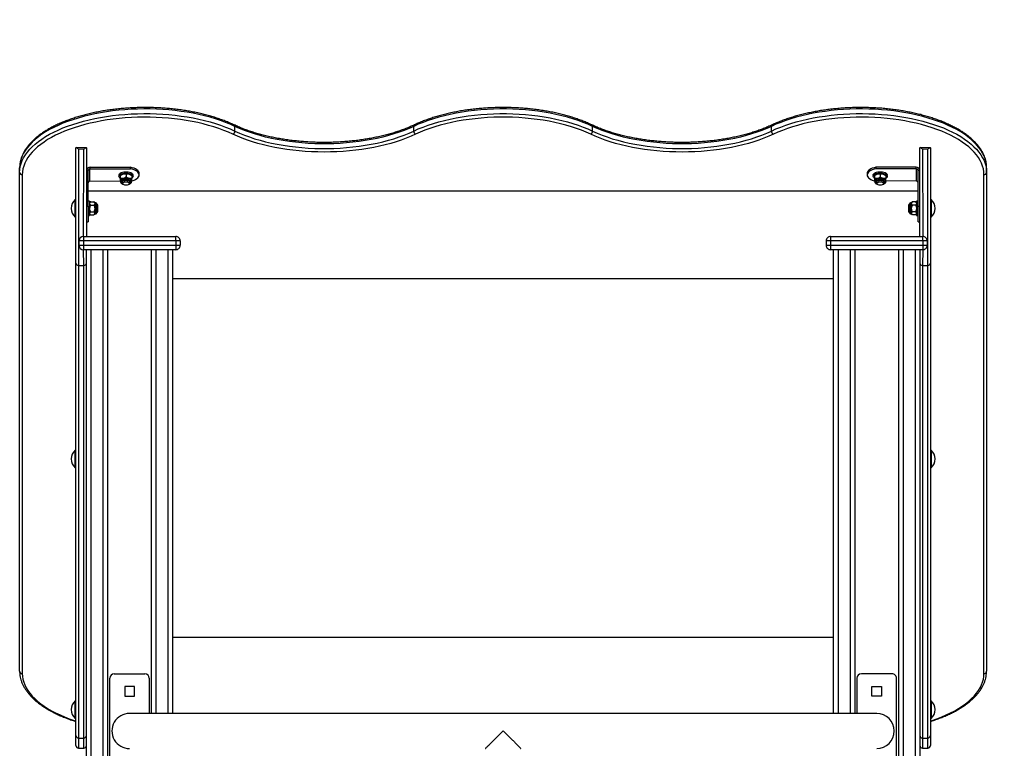
# Model space of a CAD drawing. Units: millimetres. Extents: x 11355 to 31855, y 12067 to 26138.
# Drawn here: x 13311 to 14431, y 25309 to 26138 of the extents above; entities that cross this region are included whole.
import ezdxf

# ---------------------------------------------------------------- set-up
doc = ezdxf.new("R2010")
doc.units = ezdxf.units.MM
doc.header["$PDSIZE"] = -1
doc.layers.get('0').update_dxf_attribs({"color": 1})
doc.layers.add('TIPTAP', color=6, linetype='Continuous')
doc.layers.add('TIPTAP_DIM', color=9, linetype='Continuous')
doc.dimstyles.new('0000000033060158', dxfattribs={"dimscale": 100, "dimtxt": 1, "dimasz": 1, "dimexe": 1, "dimexo": 1, "dimgap": 1, "dimtad": 1, "dimdec": 0, "dimtxsty": 'Standard', "dimblk": 'OBLIQUE', "dimcen": 2.5, "dimdle": 1, "dimadec": 0, "dimazin": 0, "dimtfac": 1, "dimtdec": 0, "dimtmove": 0, "dimatfit": 3, "dimldrblk": 'OBLIQUE', "dimfxl": 0, "dimarcsym": 0})

# ---------------------------------------------------------------- blocks, each defined once
blk = doc.blocks.new('LM204_side1')
at = {"layer": 'TIPTAP'}
for p, q in [((-305.2, 2978.1), (-305.2, 2983.4)), ((-101.7, 2978.1), (-101.7, 2983.4)), ((101.7, 2978.1), (101.7, 2983.4)), ((305.2, 2978.1), (305.2, 2983.4)), ((-486, 2827.8), (-486, 2958.9)), ((-474, 2958.9), (-485.7, 2959.2)), ((-483, 2957.5), (-483, 2825.1)), ((-477, 2957.5), (-483, 2957.5)), ((-477.5, 2858), (-477, 2957.5)), ((-474, 2958.9), (-474, 2858)), ((474, 2858), (474, 2958.9)), ((486, 2958.9), (474.3, 2959.2)), ((483, 2957.5), (477, 2957.5)), ((477, 2957.5), (477.5, 2858)), ((483, 2825.1), (483, 2957.5)), ((486, 2958.9), (486, 2827.8)), ((-550, 2931.1), (-550, 2936.4)), ((-470, 2936.9), (-470, 2935.1)), ((-470, 2936.9), (-424, 2936.9)), ((-470, 2921.1), (-470, 2935.1)), ((-470, 2935.1), (-424, 2935.1)), ((-424, 2935.1), (-424, 2936.9)), ((424, 2936.9), (424, 2935.1)), ((470, 2936.9), (424, 2936.9)), ((470, 2935.1), (424, 2935.1)), ((470, 2935.1), (470, 2936.9)), ((470, 2935.1), (470, 2921.1)), ((550, 2931.1), (550, 2936.4)), ((-550, 2363.1), (-550, 2931.1)), ((-547, 2928.4), (-547, 2360.5)), ((-472, 2933.3), (-474, 2933.3)), ((-472, 2892.7), (-472, 2933.3)), ((-437, 2928.1), (-437, 2926.7)), ((-434.3, 2928.2), (-435.5, 2927.4)), ((-435.5, 2927.4), (-435.5, 2924.2)), ((-429, 2929.1), (-429, 2925.9)), ((-422.5, 2927.4), (-423.7, 2928.2)), ((-422.5, 2927.4), (-422.5, 2924.2)), ((-421, 2926.7), (-421, 2928.1)), ((-414, 2928.1), (-414, 2929.9)), ((414, 2929.9), (414, 2928.1)), ((421, 2928.1), (421, 2926.7)), ((423.7, 2928.2), (422.5, 2927.4)), ((422.5, 2927.4), (422.5, 2924.2)), ((429, 2929.1), (429, 2925.9)), ((435.5, 2927.4), (434.3, 2928.2)), ((435.5, 2927.4), (435.5, 2924.2)), ((437, 2926.7), (437, 2928.1)), ((474, 2933.3), (472, 2933.3)), ((472, 2892.7), (472, 2933.3)), ((547, 2360.5), (547, 2928.4)), ((550, 2931.1), (550, 2363.1)), ((-470, 2921.1), (-435.3, 2921.4)), ((-435.5, 2920.7), (-435.3, 2920.5)), ((-435.3, 2921.4), (-435.3, 2920.5)), ((-433, 2919.9), (-433, 2918.4)), ((-425, 2918.4), (-425, 2919.9)), ((-422.7, 2920.5), (-422.7, 2921.4)), ((-422.7, 2920.5), (-422.5, 2920.7)), ((422.5, 2920.7), (422.7, 2920.5)), ((422.7, 2921.4), (422.7, 2920.5)), ((425, 2919.9), (425, 2918.4)), ((433, 2918.4), (433, 2919.9)), ((435.3, 2920.5), (435.3, 2921.4)), ((470, 2921.1), (435.3, 2921.4)), ((435.3, 2920.5), (435.5, 2920.7)), ((-472, 2910), (472, 2910)), ((-487, 2900.1), (-487, 2900.1)), ((-487, 2880.1), (-487, 2900.1)), ((-474, 2892.7), (-472, 2892.7)), ((-470.4, 2898.1), (-472, 2898.1)), ((-472, 2892.7), (-472, 2874.9)), ((-470.4, 2898.1), (-470.4, 2882.1)), ((-469.4, 2897.4), (-470.4, 2896.4)), ((-469.2, 2897.6), (-469.4, 2897.4)), ((-469.2, 2897.6), (-465.6, 2897.6)), ((-469.2, 2893.6), (-465.6, 2893.6)), ((-465.4, 2897.4), (-465.6, 2897.6)), ((-464.4, 2896.4), (-465.4, 2897.4)), ((-463.4, 2896.4), (-464.4, 2896.4)), ((-464.4, 2896.4), (-464.4, 2883.8)), ((-463.4, 2883.8), (-463.4, 2896.4)), ((-462.4, 2895.4), (-462.4, 2884.8)), ((-461, 2894.1), (-462.4, 2894.1)), ((-461, 2886.1), (-461, 2894.1)), ((462.4, 2894.1), (461, 2894.1)), ((461, 2894.1), (461, 2892)), ((461, 2892), (461, 2886.1)), ((462.4, 2892.6), (462.4, 2895.4)), ((462.4, 2884.8), (462.4, 2892.6)), ((464.4, 2896.4), (463.4, 2896.4)), ((463.4, 2896.4), (463.4, 2893)), ((463.4, 2893), (463.4, 2883.8)), ((465.4, 2897.4), (464.4, 2896.4)), ((464.4, 2893), (464.4, 2896.4)), ((464.4, 2883.8), (464.4, 2893)), ((465.6, 2897.6), (465.4, 2897.4)), ((469.2, 2897.6), (465.6, 2897.6)), ((469.2, 2893.6), (465.6, 2893.6)), ((469.4, 2897.4), (469.2, 2897.6)), ((470.4, 2896.4), (469.4, 2897.4)), ((472, 2898.1), (470.4, 2898.1)), ((470.4, 2898.1), (470.4, 2882.1)), ((472, 2874.9), (472, 2892.7)), ((472, 2892.7), (474, 2892.7)), ((487, 2900.1), (487, 2900.1)), ((487, 2900.1), (487, 2894.8)), ((487, 2894.8), (487, 2880.1)), ((-487, 2880.1), (-487, 2880.1)), ((-472, 2882.1), (-470.4, 2882.1)), ((-470.4, 2883.8), (-469.4, 2882.7)), ((-469.4, 2882.7), (-465.6, 2882.6)), ((-469.2, 2886.1), (-465.6, 2886.1)), ((-465.4, 2882.7), (-464.4, 2883.8)), ((-464.4, 2883.8), (-463.4, 2883.8)), ((-462.4, 2886.1), (-461, 2886.1)), ((461, 2886.1), (462.4, 2886.1)), ((463.4, 2883.8), (464.4, 2883.8)), ((464.4, 2883.8), (465.4, 2882.7)), ((469.2, 2886.1), (465.6, 2886.1)), ((469.4, 2882.7), (465.6, 2882.6)), ((469.4, 2882.7), (470.4, 2883.8)), ((470.4, 2882.1), (472, 2882.1)), ((487, 2880.1), (487, 2880.1)), ((-474, 2874.9), (-472, 2874.9)), ((472, 2874.9), (474, 2874.9)), ((-477.5, 2858), (-372.5, 2858)), ((-477.5, 2858), (-477.5, 2853)), ((-372.5, 2853), (-372.5, 2858)), ((372.5, 2858), (477.5, 2858)), ((372.5, 2858), (372.5, 2853)), ((477.5, 2853), (477.5, 2858)), ((-477.5, 2853), (-482.5, 2853)), ((-482.5, 2853), (-482.5, 2848)), ((-482.5, 2848), (-477.5, 2848)), ((-372.5, 2853), (-477.5, 2853)), ((-477.5, 2853), (-477.5, 2848)), ((-477.5, 2848), (-372.5, 2848)), ((-477.5, 2848), (-477.5, 2843)), ((-367.5, 2853), (-372.5, 2853)), ((-372.5, 2853), (-372.5, 2848)), ((-372.5, 2848), (-372.5, 2843)), ((-372.5, 2848), (-367.5, 2848)), ((-367.5, 2853), (-367.5, 2848)), ((372.5, 2853), (367.5, 2853)), ((367.5, 2853), (367.5, 2848)), ((367.5, 2848), (372.5, 2848)), ((477.5, 2853), (372.5, 2853)), ((372.5, 2853), (372.5, 2848)), ((372.5, 2848), (477.5, 2848)), ((372.5, 2848), (372.5, 2843)), ((482.5, 2853), (477.5, 2853)), ((477.5, 2853), (477.5, 2848)), ((477.5, 2848), (477.5, 2843)), ((477.5, 2848), (482.5, 2848)), ((482.5, 2853), (482.5, 2848)), ((-372.5, 2843), (-477.5, 2843)), ((-477, 2825.1), (-477.5, 2843)), ((-474, 50), (-474, 2843)), ((-469, 2843), (-469, 50)), ((-455, 50), (-455, 2843)), ((-450, 2843), (-450, 50)), ((-400, 2315), (-400, 2843)), ((-395, 2843), (-395, 2315)), ((-381, 2315), (-381, 2843)), ((-376, 2843), (-376, 2315)), ((477.5, 2843), (372.5, 2843)), ((376, 2315), (376, 2843)), ((381, 2843), (381, 2315)), ((395, 2315), (395, 2843)), ((400, 2843), (400, 2315)), ((450, 50), (450, 2843)), ((455, 2843), (455, 50)), ((469, 50), (469, 2843)), ((474, 2843), (474, 50)), ((477.5, 2843), (477, 2825.1)), ((-486, 2289.7), (-486, 2827.8)), ((-483, 2825.1), (-477, 2825.1)), ((-483, 2825.1), (-483, 2287)), ((-477, 2287), (-477, 2825.1)), ((477, 2825.1), (483, 2825.1)), ((477, 2825.1), (477, 2287)), ((483, 2287), (483, 2825.1)), ((486, 2827.8), (486, 2289.7)), ((376, 2810), (-376, 2810)), ((-487, 2614.7), (-487, 2614.7)), ((-487, 2594.7), (-487, 2614.7)), ((487, 2614.7), (487, 2614.7)), ((487, 2614.7), (487, 2609.4)), ((487, 2609.4), (487, 2594.7)), ((-487, 2594.7), (-487, 2594.7)), ((487, 2594.7), (487, 2594.7)), ((-376, 2401.8), (376, 2401.8)), ((-447.5, 2235), (-447.5, 2355)), ((-442.5, 2360), (-407.5, 2360)), ((-402.5, 2355), (-402.5, 2315)), ((402.5, 2355), (402.5, 2315)), ((442.5, 2360), (407.5, 2360)), ((447.5, 2235), (447.5, 2355)), ((-430.5, 2345.5), (-430.5, 2334.5)), ((-419.5, 2345.5), (-430.5, 2345.5)), ((-419.5, 2334.5), (-419.5, 2345.5)), ((419.5, 2345.5), (430.5, 2345.5)), ((419.5, 2334.5), (419.5, 2345.5)), ((430.5, 2345.5), (430.5, 2334.5)), ((-430.5, 2334.5), (-419.5, 2334.5)), ((430.5, 2334.5), (419.5, 2334.5)), ((-487, 2329.3), (-487, 2329.3)), ((-487, 2309.3), (-487, 2329.3)), ((487, 2329.3), (487, 2329.3)), ((487, 2329.3), (487, 2323.9)), ((487, 2323.9), (487, 2309.3)), ((-487, 2309.3), (-487, 2309.3)), ((425, 2315), (-425, 2315)), ((487, 2309.3), (487, 2309.3)), ((-486, 2278.4), (-486, 2289.7)), ((-483, 2287), (-477, 2287)), ((-483, 2287), (-483, 2275.4)), ((-477, 2275.4), (-477, 2287)), ((477, 2287), (483, 2287)), ((477, 2287), (477, 2275.4)), ((483, 2275.4), (483, 2287)), ((486, 2289.7), (486, 2278.4)), ((-483, 2275.4), (-477, 2275.4)), ((477, 2275.4), (483, 2275.4))]:
    blk.add_line(p, q, dxfattribs=at)
at = {"layer": 'TIPTAP', "flags": 128}
for points in [[(-305.2, 2983.4), (-310.4, 2985.8), (-315.8, 2988), (-321.5, 2990), (-327.3, 2992), (-333.4, 2993.8), (-339.7, 2995.4), (-346.1, 2997), (-352.7, 2998.3), (-359.4, 2999.5), (-366.2, 3000.5), (-373.2, 3001.4), (-380.2, 3002.1), (-387.3, 3002.7), (-394.4, 3003.1), (-401.6, 3003.3), (-408.8, 3003.3), (-416, 3003.2), (-423.1, 3002.9), (-430.3, 3002.4), (-437.3, 3001.8), (-444.3, 3001), (-451.2, 3000), (-458, 2998.9), (-464.6, 2997.6), (-471.1, 2996.2), (-477.5, 2994.6), (-483.6, 2992.9), (-489.6, 2991), (-495.4, 2989), (-500.9, 2986.9), (-506.2, 2984.6), (-511.2, 2982.2), (-516, 2979.7), (-520.5, 2977.1), (-524.8, 2974.4), (-528.7, 2971.5), (-532.3, 2968.6), (-535.6, 2965.6), (-538.6, 2962.6), (-541.2, 2959.5), (-543.5, 2956.3), (-545.5, 2953), (-547.1, 2949.8), (-548.4, 2946.4), (-549.3, 2943.1), (-549.8, 2939.8), (-550, 2936.4)], [(101.7, 2983.4), (96.5, 2985.8), (91, 2988), (85.2, 2990.1), (79.2, 2992.1), (73.1, 2993.9), (66.7, 2995.6), (60.1, 2997.1), (53.4, 2998.5), (46.6, 2999.7), (39.6, 3000.7), (32.6, 3001.6), (25.4, 3002.2), (18.2, 3002.8), (10.9, 3003.1), (3.7, 3003.3), (-3.7, 3003.3), (-10.9, 3003.1), (-18.2, 3002.8), (-25.4, 3002.2), (-32.6, 3001.6), (-39.6, 3000.7), (-46.6, 2999.7), (-53.4, 2998.5), (-60.1, 2997.1), (-66.7, 2995.6), (-73.1, 2993.9), (-79.2, 2992.1), (-85.2, 2990.1), (-91, 2988), (-96.5, 2985.8), (-101.7, 2983.4)], [(550, 2936.4), (549.8, 2939.8), (549.3, 2943.1), (548.4, 2946.4), (547.1, 2949.8), (545.5, 2953), (543.5, 2956.3), (541.2, 2959.5), (538.6, 2962.6), (535.6, 2965.6), (532.3, 2968.6), (528.7, 2971.5), (524.8, 2974.4), (520.5, 2977.1), (516, 2979.7), (511.2, 2982.2), (506.2, 2984.6), (500.9, 2986.9), (495.4, 2989), (489.6, 2991), (483.6, 2992.9), (477.5, 2994.6), (471.1, 2996.2), (464.6, 2997.6), (458, 2998.9), (451.2, 3000), (444.3, 3001), (437.3, 3001.8), (430.3, 3002.4), (423.1, 3002.9), (416, 3003.2), (408.8, 3003.3), (401.6, 3003.3), (394.4, 3003.1), (387.3, 3002.7), (380.2, 3002.1), (373.2, 3001.4), (366.2, 3000.5), (359.4, 2999.5), (352.7, 2998.3), (346.1, 2997), (339.7, 2995.4), (333.4, 2993.8), (327.4, 2992), (321.5, 2990), (315.8, 2988), (310.4, 2985.8), (305.2, 2983.4)], [(-550, 2931.1), (-549.8, 2934.5), (-549.3, 2937.8), (-548.4, 2941.1), (-547.1, 2944.5), (-545.5, 2947.7), (-543.5, 2951), (-541.2, 2954.2), (-538.6, 2957.3), (-535.6, 2960.3), (-532.3, 2963.3), (-528.7, 2966.2), (-524.8, 2969), (-520.5, 2971.8), (-516, 2974.4), (-511.2, 2976.9), (-506.2, 2979.3), (-500.9, 2981.6), (-495.4, 2983.7), (-489.6, 2985.7), (-483.6, 2987.6), (-477.5, 2989.3), (-471.1, 2990.9), (-464.6, 2992.3), (-458, 2993.6), (-451.2, 2994.7), (-444.3, 2995.7), (-437.3, 2996.5), (-430.3, 2997.1), (-423.1, 2997.6), (-416, 2997.9), (-408.8, 2998), (-401.6, 2998), (-394.4, 2997.8), (-387.3, 2997.4), (-380.2, 2996.8), (-373.2, 2996.1), (-366.2, 2995.2), (-359.4, 2994.2), (-352.7, 2993), (-346.1, 2991.6), (-339.7, 2990.1), (-333.4, 2988.5), (-327.3, 2986.7), (-321.5, 2984.7), (-315.8, 2982.7), (-310.4, 2980.5), (-305.2, 2978.1)], [(-307.4, 2974.5), (-312.4, 2976.8), (-317.7, 2978.9), (-323.3, 2981), (-329, 2982.9), (-335, 2984.6), (-341.1, 2986.3), (-347.4, 2987.7), (-353.8, 2989.1), (-360.4, 2990.2), (-367.1, 2991.2), (-373.9, 2992.1), (-380.8, 2992.8), (-387.7, 2993.3), (-394.7, 2993.7), (-401.7, 2993.9), (-408.8, 2994), (-415.8, 2993.8), (-422.8, 2993.5), (-429.8, 2993.1), (-436.7, 2992.5), (-443.5, 2991.7), (-450.3, 2990.7), (-456.9, 2989.7), (-463.4, 2988.4), (-469.8, 2987), (-476, 2985.4), (-482, 2983.8), (-487.9, 2981.9), (-493.5, 2979.9), (-498.9, 2977.9), (-504.1, 2975.6), (-509.1, 2973.3), (-513.7, 2970.8), (-518.2, 2968.3), (-522.3, 2965.6), (-526.1, 2962.8), (-529.7, 2960), (-532.9, 2957.1), (-535.8, 2954.1), (-538.4, 2951), (-540.7, 2947.9), (-542.6, 2944.7), (-544.2, 2941.5), (-545.4, 2938.3), (-546.3, 2935), (-546.8, 2931.7), (-547, 2928.4)], [(-101.7, 2978.1), (-96.5, 2980.5), (-91, 2982.7), (-85.2, 2984.8), (-79.2, 2986.8), (-73.1, 2988.6), (-66.7, 2990.3), (-60.1, 2991.8), (-53.4, 2993.2), (-46.6, 2994.4), (-39.6, 2995.4), (-32.6, 2996.3), (-25.4, 2996.9), (-18.2, 2997.5), (-10.9, 2997.8), (-3.7, 2998), (3.7, 2998), (10.9, 2997.8), (18.2, 2997.5), (25.4, 2996.9), (32.6, 2996.3), (39.6, 2995.4), (46.6, 2994.4), (53.4, 2993.2), (60.1, 2991.8), (66.7, 2990.3), (73.1, 2988.6), (79.2, 2986.8), (85.2, 2984.8), (91, 2982.7), (96.5, 2980.5), (101.7, 2978.1)], [(99.6, 2974.5), (94.5, 2976.8), (89.1, 2979), (83.4, 2981.1), (77.6, 2983), (71.5, 2984.8), (65.3, 2986.4), (58.9, 2987.9), (52.3, 2989.2), (45.6, 2990.4), (38.8, 2991.4), (31.9, 2992.2), (24.9, 2992.9), (17.8, 2993.4), (10.7, 2993.8), (3.6, 2993.9), (-3.6, 2993.9), (-10.7, 2993.8), (-17.8, 2993.4), (-24.9, 2992.9), (-31.9, 2992.2), (-38.8, 2991.4), (-45.6, 2990.4), (-52.3, 2989.2), (-58.9, 2987.9), (-65.3, 2986.4), (-71.5, 2984.8), (-77.6, 2983), (-83.4, 2981.1), (-89.1, 2979), (-94.5, 2976.8), (-99.6, 2974.5)], [(305.2, 2978.1), (310.4, 2980.5), (315.8, 2982.7), (321.5, 2984.7), (327.4, 2986.7), (333.4, 2988.5), (339.7, 2990.1), (346.1, 2991.6), (352.7, 2993), (359.4, 2994.2), (366.2, 2995.2), (373.2, 2996.1), (380.2, 2996.8), (387.3, 2997.4), (394.4, 2997.8), (401.6, 2998), (408.8, 2998), (416, 2997.9), (423.1, 2997.6), (430.3, 2997.1), (437.3, 2996.5), (444.3, 2995.7), (451.2, 2994.7), (458, 2993.6), (464.6, 2992.3), (471.1, 2990.9), (477.5, 2989.3), (483.6, 2987.6), (489.6, 2985.7), (495.4, 2983.7), (500.9, 2981.6), (506.2, 2979.3), (511.2, 2976.9), (516, 2974.4), (520.5, 2971.8), (524.8, 2969), (528.7, 2966.2), (532.3, 2963.3), (535.6, 2960.3), (538.6, 2957.3), (541.2, 2954.2), (543.5, 2951), (545.5, 2947.7), (547.1, 2944.5), (548.4, 2941.1), (549.3, 2937.8), (549.8, 2934.5), (550, 2931.1)], [(547, 2928.4), (546.8, 2931.7), (546.3, 2935), (545.4, 2938.3), (544.2, 2941.5), (542.6, 2944.7), (540.7, 2947.9), (538.4, 2951), (535.8, 2954.1), (532.9, 2957.1), (529.7, 2960), (526.1, 2962.8), (522.3, 2965.6), (518.2, 2968.3), (513.7, 2970.8), (509.1, 2973.3), (504.1, 2975.6), (498.9, 2977.9), (493.5, 2979.9), (487.9, 2981.9), (482, 2983.8), (476, 2985.4), (469.8, 2987), (463.4, 2988.4), (456.9, 2989.7), (450.3, 2990.7), (443.5, 2991.7), (436.7, 2992.5), (429.8, 2993.1), (422.8, 2993.5), (415.8, 2993.8), (408.8, 2994), (401.7, 2993.9), (394.7, 2993.7), (387.7, 2993.3), (380.8, 2992.8), (373.9, 2992.1), (367.1, 2991.2), (360.4, 2990.2), (353.8, 2989.1), (347.4, 2987.7), (341.1, 2986.3), (335, 2984.6), (329, 2982.9), (323.3, 2981), (317.7, 2978.9), (312.4, 2976.8), (307.4, 2974.5)], [(-101.7, 2983.4), (-107, 2981.1), (-112.5, 2978.8), (-118.3, 2976.7), (-124.2, 2974.8), (-130.4, 2972.9), (-136.8, 2971.3), (-143.3, 2969.7), (-150, 2968.4), (-156.9, 2967.2), (-163.8, 2966.2), (-170.9, 2965.3), (-178.1, 2964.6), (-185.3, 2964.1), (-192.5, 2963.7), (-199.8, 2963.6), (-207.1, 2963.6), (-214.4, 2963.7), (-221.7, 2964.1), (-228.9, 2964.6), (-236.1, 2965.3), (-243.1, 2966.2), (-250.1, 2967.2), (-256.9, 2968.4), (-263.6, 2969.7), (-270.2, 2971.3), (-276.5, 2972.9), (-282.7, 2974.8), (-288.7, 2976.7), (-294.4, 2978.8), (-300, 2981.1), (-305.2, 2983.4)], [(305.2, 2983.4), (300, 2981.1), (294.4, 2978.8), (288.7, 2976.7), (282.7, 2974.8), (276.5, 2972.9), (270.2, 2971.3), (263.6, 2969.7), (256.9, 2968.4), (250.1, 2967.2), (243.1, 2966.2), (236.1, 2965.3), (228.9, 2964.6), (221.7, 2964.1), (214.4, 2963.7), (207.1, 2963.6), (199.8, 2963.6), (192.5, 2963.7), (185.3, 2964.1), (178.1, 2964.6), (170.9, 2965.3), (163.8, 2966.2), (156.9, 2967.2), (150, 2968.4), (143.3, 2969.7), (136.8, 2971.3), (130.4, 2972.9), (124.2, 2974.8), (118.3, 2976.7), (112.5, 2978.8), (107, 2981.1), (101.7, 2983.4)], [(-99.6, 2974.5), (-104.8, 2972.1), (-110.3, 2969.9), (-115.9, 2967.8), (-121.8, 2965.9), (-127.9, 2964.1), (-134.2, 2962.4), (-140.6, 2960.8), (-147.2, 2959.5), (-153.9, 2958.2), (-160.8, 2957.2), (-167.7, 2956.3), (-174.8, 2955.5), (-181.9, 2954.9), (-189.1, 2954.5), (-196.3, 2954.3), (-203.5, 2954.2), (-210.7, 2954.3), (-217.9, 2954.5), (-225.1, 2954.9), (-232.2, 2955.5), (-239.2, 2956.3), (-246.2, 2957.2), (-253, 2958.2), (-259.8, 2959.5), (-266.4, 2960.8), (-272.8, 2962.4), (-279.1, 2964.1), (-285.2, 2965.9), (-291, 2967.8), (-296.7, 2969.9), (-302.2, 2972.1), (-307.4, 2974.5)], [(-305.2, 2978.1), (-300, 2975.8), (-294.4, 2973.5), (-288.7, 2971.4), (-282.7, 2969.4), (-276.5, 2967.6), (-270.2, 2966), (-263.6, 2964.4), (-256.9, 2963.1), (-250.1, 2961.9), (-243.1, 2960.9), (-236.1, 2960), (-228.9, 2959.3), (-221.7, 2958.8), (-214.4, 2958.4), (-207.1, 2958.3), (-199.8, 2958.3), (-192.5, 2958.4), (-185.3, 2958.8), (-178.1, 2959.3), (-170.9, 2960), (-163.8, 2960.9), (-156.9, 2961.9), (-150, 2963.1), (-143.3, 2964.4), (-136.8, 2966), (-130.4, 2967.6), (-124.2, 2969.4), (-118.3, 2971.4), (-112.5, 2973.5), (-107, 2975.8), (-101.7, 2978.1)], [(307.4, 2974.5), (302.2, 2972.1), (296.7, 2969.9), (291, 2967.8), (285.2, 2965.9), (279.1, 2964.1), (272.8, 2962.4), (266.4, 2960.8), (259.8, 2959.5), (253, 2958.2), (246.2, 2957.2), (239.2, 2956.3), (232.2, 2955.5), (225.1, 2954.9), (217.9, 2954.5), (210.7, 2954.3), (203.5, 2954.2), (196.3, 2954.3), (189.1, 2954.5), (181.9, 2954.9), (174.8, 2955.5), (167.7, 2956.3), (160.8, 2957.2), (153.9, 2958.2), (147.2, 2959.5), (140.6, 2960.8), (134.2, 2962.4), (127.9, 2964.1), (121.8, 2965.9), (115.9, 2967.8), (110.3, 2969.9), (104.8, 2972.1), (99.6, 2974.5)], [(101.7, 2978.1), (107, 2975.8), (112.5, 2973.5), (118.3, 2971.4), (124.2, 2969.4), (130.4, 2967.6), (136.8, 2966), (143.3, 2964.4), (150, 2963.1), (156.9, 2961.9), (163.8, 2960.9), (170.9, 2960), (178.1, 2959.3), (185.3, 2958.8), (192.5, 2958.4), (199.8, 2958.3), (207.1, 2958.3), (214.4, 2958.4), (221.7, 2958.8), (228.9, 2959.3), (236.1, 2960), (243.1, 2960.9), (250.1, 2961.9), (256.9, 2963.1), (263.6, 2964.4), (270.2, 2966), (276.5, 2967.6), (282.7, 2969.4), (288.7, 2971.4), (294.4, 2973.5), (300, 2975.8), (305.2, 2978.1)], [(-414, 2929.9), (-414.2, 2931), (-414.7, 2932.1), (-415.6, 2933.1), (-416.7, 2934.1), (-418.2, 2935), (-419.9, 2935.7), (-421.9, 2936.4), (-424, 2936.9)], [(-422.7, 2921.4), (-421.9, 2921.6), (-419.9, 2922.2), (-418.2, 2923), (-416.7, 2923.9), (-415.6, 2924.8), (-414.7, 2925.9), (-414.2, 2927), (-414, 2928.1), (-414.2, 2929.2), (-414.7, 2930.3), (-415.6, 2931.3), (-416.7, 2932.3), (-418.2, 2933.2), (-419.9, 2934), (-421.9, 2934.6), (-424, 2935.1)], [(424, 2936.9), (421.9, 2936.4), (419.9, 2935.7), (418.2, 2935), (416.7, 2934.1), (415.6, 2933.1), (414.7, 2932.1), (414.2, 2931), (414, 2929.9)], [(424, 2935.1), (421.9, 2934.6), (419.9, 2934), (418.2, 2933.2), (416.7, 2932.3), (415.6, 2931.3), (414.7, 2930.3), (414.2, 2929.2), (414, 2928.1), (414.2, 2927), (414.7, 2925.9), (415.6, 2924.8), (416.7, 2923.9), (418.2, 2923), (419.9, 2922.2), (421.9, 2921.6), (422.7, 2921.4)], [(-437, 2928.1), (-436.9, 2928.7), (-436.4, 2929.5), (-435.6, 2930.2), (-434.5, 2930.8), (-433.1, 2931.3), (-431.6, 2931.6), (-429.9, 2931.8), (-428.1, 2931.8), (-426.4, 2931.6), (-424.9, 2931.3), (-423.5, 2930.8), (-422.4, 2930.2), (-421.6, 2929.5), (-421.1, 2928.7), (-421, 2928.1)], [(-435.5, 2924.2), (-436.1, 2924.9), (-436.7, 2925.7), (-437, 2926.5), (-436.9, 2927.3), (-436.4, 2928.1), (-435.6, 2928.8), (-434.5, 2929.4), (-433.1, 2929.9), (-431.6, 2930.2), (-429.9, 2930.4), (-428.1, 2930.4), (-426.4, 2930.2), (-424.9, 2929.9), (-423.5, 2929.4), (-422.4, 2928.8), (-421.6, 2928.1), (-421.1, 2927.3), (-421, 2926.5), (-421.3, 2925.7), (-421.9, 2924.9), (-422.6, 2924.4)], [(-422.7, 2921.4), (-422.7, 2921.7), (-423.1, 2922.4), (-423.8, 2923), (-424.8, 2923.6), (-426.1, 2924), (-427.5, 2924.2), (-429, 2924.3), (-430.5, 2924.2), (-431.9, 2924), (-433.2, 2923.6), (-434.2, 2923), (-434.9, 2922.4), (-435.3, 2921.7), (-435.3, 2921.4)], [(-435.3, 2920.5), (-435.3, 2920.8), (-434.9, 2921.5), (-434.2, 2922.2), (-433.2, 2922.7), (-431.9, 2923.1), (-430.5, 2923.3), (-429, 2923.4), (-427.5, 2923.3), (-426.1, 2923.1), (-424.8, 2922.7), (-423.8, 2922.2), (-423.1, 2921.5), (-422.7, 2920.8), (-422.7, 2920.5)], [(-434.3, 2928.2), (-434.2, 2928.3), (-433.2, 2928.9), (-431.9, 2929.3), (-430.5, 2929.5), (-429, 2929.6), (-427.5, 2929.5), (-426.1, 2929.3), (-424.8, 2928.9), (-423.8, 2928.3), (-423.7, 2928.2)], [(421, 2928.1), (421.1, 2928.7), (421.6, 2929.5), (422.4, 2930.2), (423.5, 2930.8), (424.9, 2931.3), (426.4, 2931.6), (428.1, 2931.8), (429.9, 2931.8), (431.6, 2931.6), (433.1, 2931.3), (434.5, 2930.8), (435.6, 2930.2), (436.4, 2929.5), (436.9, 2928.7), (437, 2928.1)], [(422.5, 2924.2), (421.9, 2924.9), (421.3, 2925.7), (421, 2926.5), (421.1, 2927.3), (421.6, 2928.1), (422.4, 2928.8), (423.5, 2929.4), (424.9, 2929.9), (426.4, 2930.2), (428.1, 2930.4), (429.9, 2930.4), (431.6, 2930.2), (433.1, 2929.9), (434.5, 2929.4), (435.6, 2928.8), (436.4, 2928.1), (436.9, 2927.3), (437, 2926.5), (436.7, 2925.7), (436.1, 2924.9), (435.5, 2924.5)], [(435.3, 2921.4), (435.3, 2921.7), (434.9, 2922.4), (434.2, 2923), (433.2, 2923.6), (431.9, 2924), (430.5, 2924.2), (429, 2924.3), (427.5, 2924.2), (426.1, 2924), (424.8, 2923.6), (423.8, 2923), (423.1, 2922.4), (422.7, 2921.7), (422.7, 2921.4)], [(422.7, 2920.5), (422.7, 2920.8), (423.1, 2921.5), (423.8, 2922.2), (424.8, 2922.7), (426.1, 2923.1), (427.5, 2923.3), (429, 2923.4), (430.5, 2923.3), (431.9, 2923.1), (433.2, 2922.7), (434.2, 2922.2), (434.9, 2921.5), (435.3, 2920.8), (435.3, 2920.5)], [(423.7, 2928.2), (423.8, 2928.3), (424.8, 2928.9), (426.1, 2929.3), (427.5, 2929.5), (429, 2929.6), (430.5, 2929.5), (431.9, 2929.3), (433.2, 2928.9), (434.2, 2928.3), (434.3, 2928.2)], [(-425.4, 2917.6), (-424.4, 2918.4), (-423.9, 2919), (-423.7, 2919.6), (-423.9, 2920.2), (-424.4, 2920.8), (-425.3, 2921.4), (-426.3, 2921.8), (-427.6, 2922), (-429, 2922.1), (-430.4, 2922), (-431.6, 2921.8), (-432.7, 2921.4), (-433.6, 2920.8), (-434.1, 2920.2), (-434.3, 2919.6), (-434.1, 2919), (-433.6, 2918.4), (-432.9, 2917.9)], [(-425, 2918.4), (-424.7, 2918.6), (-424.3, 2919.1), (-424.2, 2919.8), (-424.5, 2920.4), (-425.1, 2920.9), (-426, 2921.3), (-427.1, 2921.7), (-428.3, 2921.8), (-429.7, 2921.8), (-430.9, 2921.7), (-432, 2921.3), (-432.9, 2920.9), (-433.5, 2920.4), (-433.8, 2919.8), (-433.7, 2919.1), (-433.3, 2918.6), (-433, 2918.4)], [(-425, 2919.9), (-425.1, 2920.3), (-425.5, 2920.9), (-426.3, 2921.3), (-427.3, 2921.6), (-428.4, 2921.8), (-429.6, 2921.8), (-430.7, 2921.6), (-431.7, 2921.3), (-432.5, 2920.9), (-432.9, 2920.3), (-433, 2919.9)], [(-429, 2916.5), (-430.2, 2916.6), (-431.3, 2916.8), (-432.1, 2917.2), (-432.7, 2917.7), (-433, 2918.2), (-432.9, 2918.8), (-432.5, 2919.3), (-431.7, 2919.7), (-430.7, 2920.1), (-429.6, 2920.2), (-428.4, 2920.2), (-427.3, 2920.1), (-426.3, 2919.7), (-425.5, 2919.3), (-425.1, 2918.8), (-425, 2918.2), (-425.3, 2917.7), (-425.9, 2917.2), (-426.7, 2916.8), (-427.8, 2916.6), (-429, 2916.5)], [(432.6, 2917.6), (433.6, 2918.4), (434.1, 2919), (434.3, 2919.6), (434.1, 2920.2), (433.6, 2920.8), (432.7, 2921.4), (431.7, 2921.8), (430.4, 2922), (429, 2922.1), (427.6, 2922), (426.4, 2921.8), (425.3, 2921.4), (424.4, 2920.8), (423.9, 2920.2), (423.7, 2919.6), (423.9, 2919), (424.4, 2918.4), (425.1, 2917.9)], [(433, 2918.4), (433.3, 2918.6), (433.7, 2919.1), (433.8, 2919.8), (433.5, 2920.4), (432.9, 2920.9), (432, 2921.3), (430.9, 2921.7), (429.7, 2921.8), (428.3, 2921.8), (427.1, 2921.7), (426, 2921.3), (425.1, 2920.9), (424.5, 2920.4), (424.2, 2919.8), (424.3, 2919.1), (424.7, 2918.6), (425, 2918.4)], [(433, 2919.9), (432.9, 2920.3), (432.5, 2920.9), (431.7, 2921.3), (430.7, 2921.6), (429.6, 2921.8), (428.4, 2921.8), (427.3, 2921.6), (426.3, 2921.3), (425.5, 2920.9), (425.1, 2920.3), (425, 2919.9)], [(429, 2916.5), (427.8, 2916.6), (426.7, 2916.8), (425.9, 2917.2), (425.3, 2917.7), (425, 2918.2), (425.1, 2918.8), (425.5, 2919.3), (426.3, 2919.7), (427.3, 2920.1), (428.4, 2920.2), (429.6, 2920.2), (430.7, 2920.1), (431.7, 2919.7), (432.5, 2919.3), (432.9, 2918.8), (433, 2918.2), (432.7, 2917.7), (432.1, 2917.2), (431.3, 2916.8), (430.2, 2916.6), (429, 2916.5)], [(-547, 2360.5), (-546.8, 2357.2), (-546.3, 2353.9), (-545.4, 2350.6), (-544.2, 2347.4), (-542.6, 2344.2), (-540.7, 2341), (-538.4, 2337.9), (-535.8, 2334.8), (-532.9, 2331.8), (-529.7, 2328.9), (-526.1, 2326), (-522.3, 2323.3), (-518.2, 2320.6), (-513.7, 2318.1), (-509.1, 2315.6), (-504.1, 2313.3), (-498.9, 2311), (-493.5, 2308.9), (-487.9, 2307), (-486, 2305.9)], [(486, 2305.9), (487.9, 2307), (493.5, 2308.9), (498.9, 2311), (504.1, 2313.3), (509.1, 2315.6), (513.7, 2318.1), (518.2, 2320.6), (522.3, 2323.3), (526.1, 2326), (529.7, 2328.9), (532.9, 2331.8), (535.8, 2334.8), (538.4, 2337.9), (540.7, 2341), (542.6, 2344.2), (544.2, 2347.4), (545.4, 2350.6), (546.3, 2353.9), (546.8, 2357.2), (547, 2360.5)]]:
    blk.add_lwpolyline(points, dxfattribs=at)
at = {"layer": 'TIPTAP'}
for centre, radius, start, end in [((-307, 2983.6), 1.81, 354.2415, 58.2213), ((-99.9, 2983.6), 1.81, 121.7695, 185.7485), ((99.9, 2983.6), 1.81, 354.2515, 58.2305), ((307, 2983.6), 1.77, 120.8541, 186.6703), ((-309.4, 2978.2), 4.21, 299.5742, 359.6303), ((-97.5, 2978.2), 4.22, 180.3787, 240.4167), ((97.5, 2978.2), 4.22, 299.5833, 359.6213), ((309.4, 2978.2), 4.21, 180.3691, 240.4236), ((-470.2, 2933.1), 3.79, 86.6879, 176.251), ((-470.1, 2933.2), 1.89, 86.6889, 176.2501), ((470.2, 2933.1), 3.79, 3.7488, 93.3088), ((470.1, 2933.2), 1.89, 3.7548, 93.3029), ((-547.2, 2931.3), 2.84, 183.7463, 273.3124), ((547.2, 2931.3), 2.84, 266.6829, 356.2583), ((-470.1, 2919.2), 1.89, 86.6813, 176.2577), ((-431.4, 2919.3), 1.74, 159.1077, 200.8923), ((-426, 2919.8), 1.74, 303.1673, 357.9538), ((426.6, 2919.3), 1.74, 159.1378, 200.8622), ((432, 2919.8), 1.74, 303.1665, 357.9546), ((470.1, 2919.2), 1.89, 3.7471, 93.3105), ((-478.1, 2890.1), 13.4, 131.5449, 228.4556), ((-463.4, 2895.4), 1, 0, 90), ((463.4, 2895.4), 1, 89.9983, 179.9956), ((478.1, 2890.1), 13.4, 311.5447, 48.4553), ((-463.4, 2884.8), 1, 270.001, 0.0011), ((463.4, 2884.8), 1, 180, 270), ((-477.5, 2853), 5, 90, 180), ((-372.5, 2853), 5, 359.9991, 90.0009), ((372.5, 2853), 5, 90.0004, 180.0005), ((477.5, 2853), 5, 359.9991, 89.9998), ((-477.5, 2848), 5, 179.9994, 269.9992), ((-372.5, 2848), 5, 269.9996, 0.0007), ((372.5, 2848), 5, 179.9994, 270.0003), ((477.5, 2848), 5, 269.9998, 0.0007), ((-483.2, 2827.9), 2.84, 183.7424, 273.3215), ((-476.8, 2827.9), 2.84, 266.6831, 356.253), ((476.8, 2827.9), 2.84, 183.7494, 273.3145), ((483.2, 2827.9), 2.84, 266.6831, 356.253), ((-478.1, 2604.7), 13.4, 131.5445, 228.4555), ((478.1, 2604.7), 13.4, 311.5445, 48.4555), ((-547.2, 2363.3), 2.84, 183.7463, 273.3124), ((-442.5, 2355), 5, 90, 180), ((-407.5, 2355), 5, 0.0002, 89.9999), ((407.5, 2355), 5, 89.9994, 179.9988), ((442.5, 2355), 5, 0.0002, 90.0002), ((547.2, 2363.3), 2.84, 266.6829, 356.2583), ((-478.1, 2319.3), 13.4, 131.5445, 228.4555), ((478.1, 2319.3), 13.4, 311.5442, 48.4559), ((-425, 2295), 20, 89.9032, 270.097), ((425, 2295), 20, 270.1251, 89.8749), ((-483.2, 2289.9), 2.84, 183.7421, 273.3167), ((-476.8, 2289.9), 2.84, 266.688, 356.2533), ((476.8, 2289.9), 2.84, 183.7491, 273.3097), ((483.2, 2289.9), 2.84, 266.688, 356.2533), ((-483, 2278.4), 3, 180, 270), ((-477, 2278.4), 3, 269.9982, 0.0006), ((477, 2278.4), 3, 179.9994, 270.0004), ((483, 2278.4), 3, 269.9989, 0.0006)]:
    blk.add_arc(centre, radius, start, end, dxfattribs=at)
for points, knots in [([(-306.1, 2985.2), (-306.9, 2985.5), (-309.4, 2986.7), (-313.6, 2988.5), (-318.8, 2990.5), (-324.2, 2992.4), (-329.8, 2994.2), (-335.5, 2995.9), (-341.4, 2997.4), (-347.5, 2998.8), (-353.6, 3000.1), (-359.9, 3001.2), (-366.3, 3002.1), (-372.8, 3003), (-379.4, 3003.7), (-386, 3004.2), (-392.6, 3004.6), (-399.3, 3004.8), (-406, 3004.9), (-412.8, 3004.9), (-419.5, 3004.7), (-426.1, 3004.3), (-432.8, 3003.8), (-439.3, 3003.2), (-445.8, 3002.4), (-452.2, 3001.5), (-458.6, 3000.4), (-464.8, 2999.2), (-470.9, 2997.8), (-476.8, 2996.3), (-482.6, 2994.7), (-488.2, 2992.9), (-493.7, 2991.1), (-498.9, 2989.1), (-504, 2987), (-508.8, 2984.7), (-513.4, 2982.4), (-517.8, 2979.9), (-522, 2977.4), (-525.9, 2974.8), (-529.5, 2972), (-532.9, 2969.2), (-536, 2966.3), (-538.8, 2963.3), (-541.3, 2960.2), (-543.5, 2957.1), (-545.4, 2954), (-546.9, 2950.8), (-548.2, 2947.5), (-549.1, 2944.3), (-549.7, 2941), (-550, 2938.4), (-550, 2936.8), (-550, 2936.4)], [0, 0, 0, 0, 0.010575, 0.030695, 0.050805, 0.070904, 0.090992, 0.11107, 0.131138, 0.151199, 0.171252, 0.191299, 0.211339, 0.231376, 0.251408, 0.271436, 0.291463, 0.311488, 0.331511, 0.351535, 0.371558, 0.391582, 0.411608, 0.431637, 0.451668, 0.471703, 0.491742, 0.511788, 0.531839, 0.551897, 0.571964, 0.592039, 0.612125, 0.632222, 0.652331, 0.672452, 0.692585, 0.712731, 0.732889, 0.753057, 0.773232, 0.793405, 0.813569, 0.833709, 0.853811, 0.873854, 0.893819, 0.913685, 0.933437, 0.95307, 0.972592, 0.992025, 1, 1, 1, 1]), ([(100.9, 2985.2), (100, 2985.5), (97.6, 2986.7), (93.4, 2988.5), (88.2, 2990.5), (82.8, 2992.4), (77.2, 2994.2), (71.5, 2995.9), (65.6, 2997.4), (59.5, 2998.8), (53.3, 3000.1), (47, 3001.2), (40.6, 3002.1), (34.2, 3003), (27.6, 3003.7), (21, 3004.2), (14.3, 3004.6), (7.6, 3004.8), (0.9, 3004.9), (-5.8, 3004.9), (-12.5, 3004.7), (-19.2, 3004.3), (-25.8, 3003.8), (-32.4, 3003.2), (-38.9, 3002.4), (-45.3, 3001.5), (-51.6, 3000.4), (-57.8, 2999.2), (-63.9, 2997.8), (-69.8, 2996.3), (-75.6, 2994.7), (-81.2, 2992.9), (-86.7, 2991.1), (-91.9, 2989.1), (-96.7, 2987.1), (-99.6, 2985.8), (-100.9, 2985.2)], [0, 0, 0, 0, 0.015819, 0.045913, 0.075993, 0.106056, 0.136103, 0.166135, 0.196153, 0.226159, 0.256154, 0.286139, 0.316115, 0.346086, 0.376049, 0.406007, 0.435962, 0.465914, 0.495865, 0.525815, 0.555766, 0.585717, 0.615671, 0.645629, 0.675591, 0.705559, 0.735533, 0.765516, 0.795508, 0.825511, 0.855527, 0.885556, 0.9156, 0.94566, 0.975737, 1, 1, 1, 1]), ([(550, 2936.4), (550, 2937), (550, 2938.7), (549.7, 2941.4), (549, 2944.7), (548.1, 2947.9), (546.8, 2951.1), (545.2, 2954.3), (543.3, 2957.4), (541.1, 2960.5), (538.6, 2963.5), (535.8, 2966.4), (532.7, 2969.3), (529.4, 2972.1), (525.7, 2974.9), (521.8, 2977.5), (517.7, 2980.1), (513.2, 2982.5), (508.6, 2984.8), (503.8, 2987.1), (498.7, 2989.2), (493.4, 2991.2), (488, 2993), (482.3, 2994.8), (476.5, 2996.4), (470.6, 2997.9), (464.5, 2999.2), (458.3, 3000.4), (451.9, 3001.5), (445.5, 3002.4), (439, 3003.2), (432.4, 3003.9), (425.8, 3004.3), (419.1, 3004.7), (412.4, 3004.9), (405.7, 3004.9), (399, 3004.8), (392.3, 3004.6), (385.7, 3004.2), (379, 3003.6), (372.5, 3002.9), (366, 3002.1), (359.6, 3001.1), (353.3, 3000), (347.2, 2998.7), (341.1, 2997.3), (335.2, 2995.8), (329.5, 2994.1), (323.9, 2992.4), (318.5, 2990.4), (313.4, 2988.4), (309.2, 2986.6), (306.8, 2985.5), (306.1, 2985.2)], [0, 0, 0, 0, 0.010674, 0.030034, 0.049409, 0.068838, 0.088354, 0.107977, 0.127715, 0.147562, 0.167504, 0.187523, 0.207599, 0.227713, 0.247852, 0.268002, 0.288153, 0.3083, 0.328439, 0.348567, 0.368685, 0.388791, 0.408886, 0.42897, 0.449045, 0.469111, 0.489169, 0.50922, 0.529265, 0.549304, 0.569339, 0.58937, 0.609397, 0.629423, 0.649447, 0.669471, 0.689494, 0.709518, 0.729542, 0.749569, 0.769598, 0.789631, 0.809667, 0.829708, 0.849755, 0.869809, 0.88987, 0.909939, 0.930018, 0.950108, 0.970208, 0.990321, 1, 1, 1, 1]), ([(-100.9, 2985.2), (-101.7, 2984.8), (-104.1, 2983.7), (-108.2, 2981.9), (-113.4, 2979.9), (-118.7, 2978), (-124.2, 2976.2), (-129.9, 2974.5), (-135.7, 2973), (-141.7, 2971.6), (-147.8, 2970.3), (-154.1, 2969.2), (-160.5, 2968.2), (-166.9, 2967.3), (-173.5, 2966.6), (-180.1, 2966), (-186.8, 2965.6), (-193.5, 2965.3), (-200.2, 2965.1), (-206.9, 2965.1), (-213.7, 2965.3), (-220.4, 2965.6), (-227, 2966), (-233.6, 2966.6), (-240.2, 2967.3), (-246.7, 2968.2), (-253, 2969.2), (-259.3, 2970.4), (-265.4, 2971.6), (-271.4, 2973), (-277.3, 2974.6), (-282.9, 2976.2), (-288.4, 2978), (-293.8, 2979.9), (-298.9, 2981.9), (-302.9, 2983.7), (-305.3, 2984.8), (-306.1, 2985.2)], [0, 0, 0, 0, 0.015435, 0.04473, 0.07404, 0.103367, 0.13271, 0.162067, 0.191438, 0.220822, 0.250216, 0.27962, 0.309033, 0.338455, 0.367881, 0.397313, 0.42675, 0.456189, 0.485631, 0.515074, 0.544516, 0.573958, 0.603398, 0.632834, 0.662267, 0.691694, 0.721115, 0.750528, 0.779933, 0.809327, 0.838712, 0.868083, 0.89744, 0.926782, 0.956108, 0.985417, 1, 1, 1, 1]), ([(306.1, 2985.2), (305.2, 2984.8), (302.9, 2983.7), (298.7, 2981.9), (293.6, 2979.9), (288.3, 2978), (282.8, 2976.2), (277.1, 2974.5), (271.3, 2973), (265.3, 2971.6), (259.1, 2970.3), (252.9, 2969.2), (246.5, 2968.2), (240, 2967.3), (233.5, 2966.6), (226.9, 2966), (220.2, 2965.6), (213.5, 2965.3), (206.8, 2965.1), (200, 2965.1), (193.3, 2965.3), (186.6, 2965.6), (179.9, 2966), (173.3, 2966.6), (166.8, 2967.3), (160.3, 2968.2), (153.9, 2969.2), (147.7, 2970.4), (141.5, 2971.6), (135.5, 2973), (129.7, 2974.6), (124, 2976.2), (118.5, 2978), (113.2, 2979.9), (108.1, 2981.9), (104, 2983.7), (101.7, 2984.8), (100.9, 2985.2)], [0, 0, 0, 0, 0.015434, 0.044729, 0.07404, 0.103367, 0.132709, 0.162067, 0.191438, 0.220821, 0.250216, 0.27962, 0.309034, 0.338454, 0.367881, 0.397314, 0.426749, 0.45619, 0.485631, 0.515074, 0.544516, 0.573959, 0.603398, 0.632835, 0.662267, 0.691694, 0.721115, 0.750529, 0.779933, 0.809328, 0.838712, 0.868083, 0.897441, 0.926783, 0.956108, 0.985417, 1, 1, 1, 1]), ([(-483, 2957.5), (-483, 2957.5), (-483.3, 2957.8), (-484.1, 2958.4), (-485, 2959), (-485.6, 2959.2), (-485.9, 2959.2), (-486, 2959), (-486, 2958.9)], [0, 0, 0, 0, 0.001949, 0.25651, 0.525715, 0.721535, 0.860439, 1, 1, 1, 1]), ([(-477, 2957.5), (-477, 2957.5), (-476.7, 2957.8), (-475.9, 2958.4), (-475, 2959), (-474.4, 2959.2), (-474.1, 2959.2), (-474, 2959), (-474, 2958.9)], [0, 0, 0, 0, 0.001949, 0.25651, 0.525715, 0.721535, 0.860439, 1, 1, 1, 1]), ([(477, 2957.5), (477, 2957.5), (476.7, 2957.8), (475.9, 2958.4), (475, 2959), (474.4, 2959.2), (474.1, 2959.2), (474, 2959), (474, 2958.9)], [0, 0, 0, 0, 0.0019491, 0.256512, 0.5257196, 0.7215304, 0.8604356, 1, 1, 1, 1]), ([(483, 2957.5), (483, 2957.5), (483.3, 2957.8), (484.1, 2958.4), (485, 2959), (485.6, 2959.2), (485.9, 2959.2), (486, 2959), (486, 2958.9)], [0, 0, 0, 0, 0.0019491, 0.2565253, 0.5257182, 0.7215391, 0.8604362, 1, 1, 1, 1]), ([(-435.5, 2927.4), (-435.1, 2927.7), (-434.1, 2928.4), (-432.5, 2929.2), (-430.7, 2929.4), (-429.5, 2929.2), (-429, 2929.1)], [0, 0, 0, 0, 0.216445, 0.440319, 0.751907, 1, 1, 1, 1]), ([(-429, 2925.9), (-429.4, 2925.6), (-430.3, 2924.9), (-432, 2924.1), (-433.8, 2923.9), (-435, 2924.1), (-435.5, 2924.2)], [0, 0, 0, 0, 0.216445, 0.440319, 0.751907, 1, 1, 1, 1]), ([(-435.5, 2924.2), (-435.5, 2923.9), (-435.5, 2922.9), (-435.5, 2921.5), (-435.5, 2920.8), (-435.5, 2920.7), (-435.5, 2920.7)], [0, 0, 0, 0, 0.1400921, 0.4856391, 0.8164623, 1, 1, 1, 1]), ([(-429, 2929.1), (-428.6, 2929.2), (-427.6, 2929.4), (-426, 2929.3), (-424.2, 2928.6), (-423, 2927.7), (-422.5, 2927.4)], [0, 0, 0, 0, 0.216455, 0.440321, 0.751906, 1, 1, 1, 1]), ([(-422.5, 2924.2), (-422.9, 2924.1), (-423.9, 2923.9), (-425.5, 2924), (-427.3, 2924.7), (-428.5, 2925.6), (-429, 2925.9)], [0, 0, 0, 0, 0.216455, 0.440321, 0.751906, 1, 1, 1, 1]), ([(-422.5, 2920.7), (-422.5, 2920.7), (-422.5, 2920.8), (-422.5, 2921.5), (-422.5, 2922.9), (-422.5, 2923.9), (-422.5, 2924.2)], [0, 0, 0, 0, 0.1835377, 0.5143609, 0.8599079, 1, 1, 1, 1]), ([(422.5, 2927.4), (422.9, 2927.7), (423.9, 2928.4), (425.5, 2929.2), (427.3, 2929.4), (428.5, 2929.2), (429, 2929.1)], [0, 0, 0, 0, 0.216446, 0.440319, 0.751895, 1, 1, 1, 1]), ([(429, 2925.9), (428.6, 2925.6), (427.6, 2924.9), (426, 2924.1), (424.2, 2923.9), (423, 2924.1), (422.5, 2924.2)], [0, 0, 0, 0, 0.216458, 0.440318, 0.751907, 1, 1, 1, 1]), ([(422.5, 2924.2), (422.5, 2923.9), (422.5, 2922.9), (422.5, 2921.5), (422.5, 2920.8), (422.5, 2920.7), (422.5, 2920.7)], [0, 0, 0, 0, 0.1400921, 0.4856391, 0.8164623, 1, 1, 1, 1]), ([(429, 2929.1), (429.4, 2929.2), (430.4, 2929.4), (432, 2929.3), (433.8, 2928.6), (435, 2927.7), (435.5, 2927.4)], [0, 0, 0, 0, 0.216458, 0.440314, 0.751903, 1, 1, 1, 1]), ([(435.5, 2924.2), (435.1, 2924.1), (434.1, 2923.9), (432.5, 2924), (430.7, 2924.7), (429.5, 2925.6), (429, 2925.9)], [0, 0, 0, 0, 0.216458, 0.440314, 0.751903, 1, 1, 1, 1]), ([(435.5, 2920.7), (435.5, 2920.7), (435.5, 2920.8), (435.5, 2921.5), (435.5, 2922.9), (435.5, 2923.9), (435.5, 2924.2)], [0, 0, 0, 0, 0.1835377, 0.5143609, 0.8599079, 1, 1, 1, 1]), ([(-435.3, 2920.5), (-435.3, 2920.4), (-435.3, 2920.1), (-435.1, 2919.5), (-434.6, 2918.8), (-433.9, 2918.2), (-433.2, 2917.8), (-432.7, 2917.7), (-432.6, 2917.6)], [0, 0, 0, 0, 0.050588, 0.260878, 0.469404, 0.694926, 0.942827, 1, 1, 1, 1]), ([(-425.4, 2917.6), (-425.1, 2917.7), (-424.4, 2918), (-423.6, 2918.6), (-423, 2919.3), (-422.7, 2919.9), (-422.7, 2920.3), (-422.7, 2920.5)], [0, 0, 0, 0, 0.200395, 0.46663, 0.691856, 0.898652, 1, 1, 1, 1]), ([(422.7, 2920.5), (422.7, 2920.4), (422.7, 2920.1), (422.9, 2919.5), (423.4, 2918.8), (424.1, 2918.2), (424.8, 2917.8), (425.3, 2917.7), (425.4, 2917.6)], [0, 0, 0, 0, 0.050592, 0.260892, 0.469404, 0.69494, 0.942844, 1, 1, 1, 1]), ([(432.6, 2917.6), (432.9, 2917.7), (433.6, 2918), (434.4, 2918.6), (435, 2919.3), (435.3, 2919.9), (435.3, 2920.3), (435.3, 2920.5)], [0, 0, 0, 0, 0.200395, 0.46663, 0.691856, 0.898652, 1, 1, 1, 1]), ([(-469.2, 2893.6), (-469.4, 2893.9), (-469.9, 2894.4), (-470.3, 2895.5), (-470.1, 2896.6), (-469.5, 2897.3), (-469.2, 2897.6)], [0, 0, 0, 0, 0.216456, 0.44032, 0.751904, 1, 1, 1, 1]), ([(-469.2, 2886.1), (-469.4, 2886.6), (-469.9, 2887.7), (-470.3, 2889.6), (-470.1, 2891.7), (-469.5, 2893), (-469.2, 2893.6)], [0, 0, 0, 0, 0.216458, 0.440315, 0.751904, 1, 1, 1, 1]), ([(-465.6, 2897.6), (-465.4, 2897.3), (-464.9, 2896.8), (-464.5, 2895.7), (-464.7, 2894.6), (-465.3, 2893.9), (-465.6, 2893.6)], [0, 0, 0, 0, 0.216454, 0.440319, 0.751895, 1, 1, 1, 1]), ([(-465.6, 2893.6), (-465.4, 2893.1), (-464.9, 2892), (-464.5, 2890.1), (-464.7, 2888), (-465.3, 2886.7), (-465.6, 2886.1)], [0, 0, 0, 0, 0.216456, 0.440311, 0.751923, 1, 1, 1, 1]), ([(465.6, 2893.6), (465.4, 2893.9), (464.9, 2894.4), (464.5, 2895.5), (464.7, 2896.6), (465.3, 2897.3), (465.6, 2897.6)], [0, 0, 0, 0, 0.216455, 0.44032, 0.751899, 1, 1, 1, 1]), ([(465.6, 2886.1), (465.4, 2886.6), (464.9, 2887.7), (464.5, 2889.6), (464.7, 2891.7), (465.3, 2893), (465.6, 2893.6)], [0, 0, 0, 0, 0.216457, 0.440314, 0.751899, 1, 1, 1, 1]), ([(469.2, 2897.6), (469.4, 2897.3), (469.9, 2896.8), (470.3, 2895.7), (470.1, 2894.6), (469.5, 2893.9), (469.2, 2893.6)], [0, 0, 0, 0, 0.216451, 0.440319, 0.751903, 1, 1, 1, 1]), ([(469.2, 2893.6), (469.4, 2893.1), (469.9, 2892), (470.3, 2890.1), (470.1, 2888), (469.5, 2886.7), (469.2, 2886.1)], [0, 0, 0, 0, 0.216452, 0.440313, 0.751932, 1, 1, 1, 1]), ([(-469.4, 2882.7), (-469.5, 2882.9), (-470, 2883.4), (-470.4, 2884.4), (-469.9, 2885.4), (-469.4, 2885.9), (-469.2, 2886.1)], [0, 0, 0, 0, 0.138922, 0.487809, 0.85224, 1, 1, 1, 1]), ([(-465.6, 2886.1), (-465.4, 2885.9), (-464.9, 2885.4), (-464.4, 2884.4), (-464.8, 2883.4), (-465.3, 2882.9), (-465.4, 2882.7)], [0, 0, 0, 0, 0.14777, 0.512191, 0.861069, 1, 1, 1, 1]), ([(465.4, 2882.7), (465.3, 2882.9), (464.9, 2883.3), (464.4, 2884.3), (464.8, 2885.3), (465.4, 2885.9), (465.6, 2886.1)], [0, 0, 0, 0, 0.092774, 0.457324, 0.806355, 1, 1, 1, 1]), ([(469.2, 2886.1), (469.4, 2885.9), (470, 2885.3), (470.4, 2884.3), (469.9, 2883.3), (469.5, 2882.9), (469.4, 2882.7)], [0, 0, 0, 0, 0.193639, 0.542672, 0.907226, 1, 1, 1, 1]), ([(-550, 2363.1), (-550, 2362.5), (-550, 2360.8), (-549.7, 2358), (-549, 2354.8), (-548.1, 2351.6), (-546.8, 2348.4), (-545.2, 2345.2), (-543.3, 2342.1), (-541.1, 2339), (-538.6, 2336), (-535.8, 2333.1), (-532.7, 2330.2), (-529.4, 2327.4), (-525.7, 2324.6), (-521.8, 2322), (-517.7, 2319.4), (-513.2, 2317), (-508.6, 2314.7), (-503.8, 2312.4), (-498.7, 2310.3), (-493.4, 2308.3), (-489.2, 2306.9), (-486.6, 2306.1), (-486, 2305.9)], [0, 0, 0, 0, 0.025675, 0.072243, 0.118847, 0.165583, 0.212526, 0.259727, 0.307204, 0.354941, 0.40291, 0.451062, 0.499352, 0.547737, 0.596177, 0.644645, 0.693117, 0.741578, 0.790019, 0.838436, 0.886824, 0.935187, 0.983523, 1, 1, 1, 1]), ([(486, 2305.9), (486.7, 2306.1), (489.3, 2306.9), (493.6, 2308.4), (498.9, 2310.4), (504, 2312.5), (508.8, 2314.8), (513.4, 2317.1), (517.8, 2319.5), (522, 2322.1), (525.9, 2324.7), (529.5, 2327.5), (532.9, 2330.3), (536, 2333.2), (538.8, 2336.2), (541.3, 2339.2), (543.5, 2342.4), (545.4, 2345.5), (546.9, 2348.7), (548.2, 2352), (549.1, 2355.2), (549.7, 2358.5), (550, 2361.1), (550, 2362.7), (550, 2363.1)], [0, 0, 0, 0, 0.018692, 0.067007, 0.115347, 0.163716, 0.212115, 0.260544, 0.309003, 0.357492, 0.406003, 0.45453, 0.503056, 0.551558, 0.600004, 0.648356, 0.696569, 0.744592, 0.792376, 0.839888, 0.887114, 0.934073, 0.980816, 1, 1, 1, 1]), ([(-20, 2275.1), (-20, 2275.1), (-20, 2275), (-19.7, 2275.4), (-19.2, 2276), (-18.3, 2276.9), (-17.1, 2278.1), (-15.3, 2279.9), (-12.8, 2282.4), (-9.6, 2285.6), (-6.2, 2288.9), (-3, 2292.1), (-1, 2294), (0, 2295), (0, 2295)], [0, 0, 0, 0, 0.032587, 0.094952, 0.158949, 0.225118, 0.292634, 0.394512, 0.499286, 0.638112, 0.780875, 0.889407, 0.999243, 1, 1, 1, 1]), ([(0, 2295), (0, 2295), (1.5, 2293.5), (4.6, 2290.5), (8.6, 2286.6), (12.1, 2283.2), (14.6, 2280.6), (16.6, 2278.6), (18.1, 2277.1), (19.1, 2276.1), (19.7, 2275.4), (20, 2275), (20, 2275), (20, 2275)], [0, 0, 0, 0, 0.000762, 0.166362, 0.336795, 0.457616, 0.581333, 0.670585, 0.762, 0.832799, 0.905467, 0.976362, 1, 1, 1, 1])]:
    blk.add_open_spline(points, degree=3, knots=knots, dxfattribs=at)
blk = doc.blocks.new('_Oblique')
at = {"color": 0, "linetype": 'ByBlock', "lineweight": -2}
blk.add_line((-0.5, -0.5), (0.5, 0.5), dxfattribs=at)
blk = doc.blocks.new('*D8')
at = {"layer": 'Defpoints', "color": 0}
for p in [(13860.9, 26038.3), (13860.9, 23033.4), (16761.9, 23033.4)]:
    blk.add_point(p, dxfattribs=at)
at = {"layer": 'TIPTAP_DIM', "color": 0, "linetype": 'ByBlock', "lineweight": -2}
for p, q in [((16761.9, 26138.3), (16761.9, 22933.4)), ((16661.9, 26038.3), (16861.9, 26038.3)), ((16661.9, 23033.4), (16861.9, 23033.4))]:
    blk.add_line(p, q, dxfattribs=at)
at = {"layer": 'TIPTAP_DIM', "color": 0, "lineweight": -2, "xscale": 100, "yscale": 100, "zscale": 100}
for p, rotation in [((16761.9, 26038.3), 90), ((16761.9, 23033.4), 270)]:
    blk.add_blockref('_Oblique', p, dxfattribs=dict(at, rotation=rotation))
at = {"layer": 'TIPTAP_DIM', "color": 0, "insert": (16611.9, 24535.9), "char_height": 100, "attachment_point": 5, "rotation": 90}
blk.add_mtext('3005', dxfattribs=at)

msp = doc.modelspace()

# ---------------------------------------------------------------- block references
at = {"layer": 'TIPTAP_DIM'}
msp.add_blockref('LM204_side1', (13860.9, 23033.4), dxfattribs=at)

# ---------------------------------------------------------------- dimensions: what is measured, and where the dimension line sits
dim = msp.add_linear_dim(base=(16761.9, 23033.4), p1=(13860.9, 26038.3), p2=(13860.9, 23033.4), angle=90, dimstyle='0000000033060158', dxfattribs=at)
dim.commit()
dim.dimension.update_dxf_attribs({"geometry": '*D8', "text_midpoint": (16611.9, 24535.9)})

doc.saveas('drawing.dxf')
